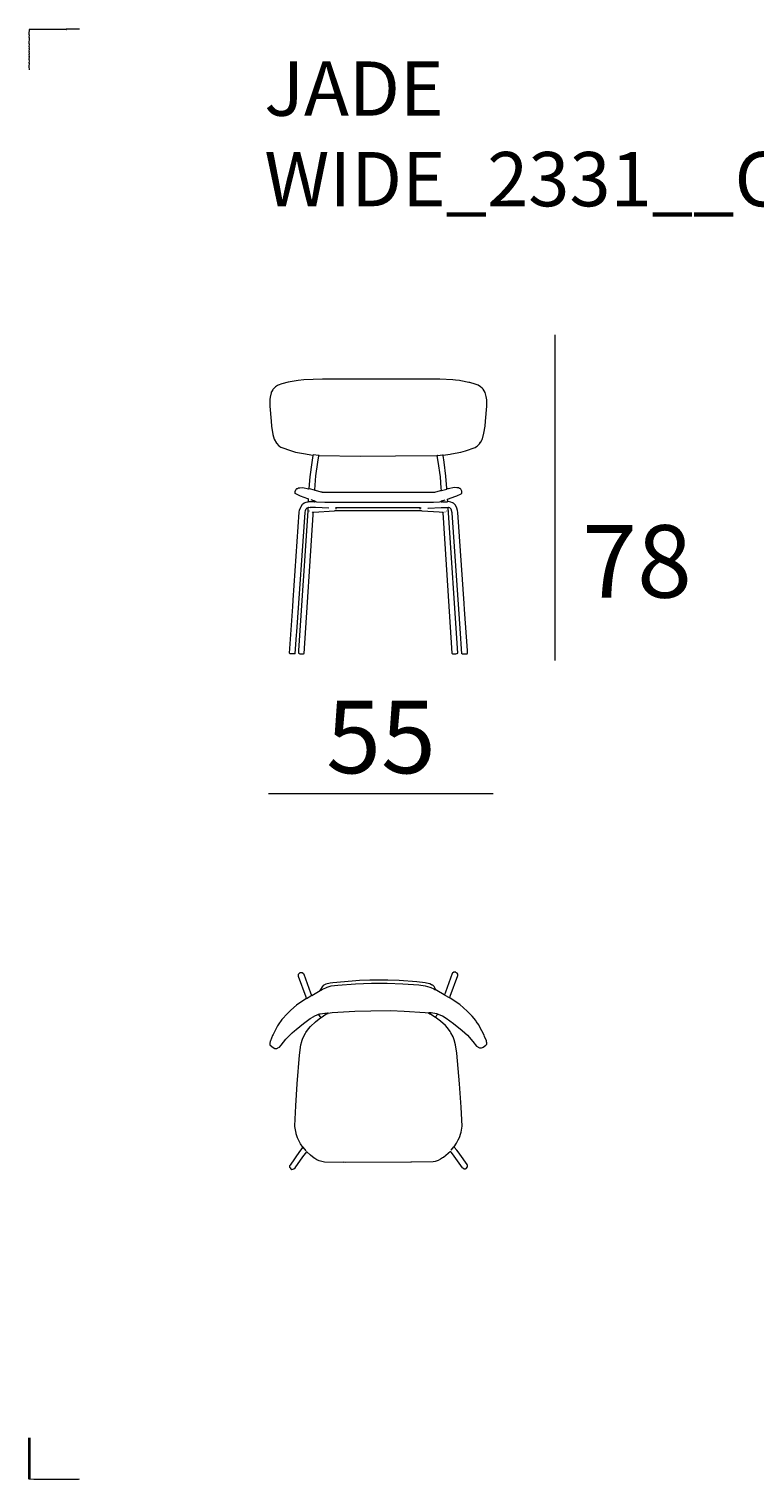
# Model space of a CAD drawing. Units: millimetres. Extents: x 55 to 95, y 19.7 to 59.7.
# Drawn here: x 55 to 75, y 19.7 to 59.7 of the extents above; entities that cross this region are included whole.
import ezdxf

# ---------------------------------------------------------------- set-up
doc = ezdxf.new("R2010")
doc.units = ezdxf.units.MM
doc.header["$MEASUREMENT"] = 0
for name, color, linetype, lineweight in [('COTAS LINEA', 7, 'Continuous', 0), ('COTAS NÚMERO', 7, 'Continuous', 0), ('DIBUJOS', 7, 'Continuous', 0), ('MÁRGENES', 7, 'Continuous', 0), ('REFERENCIAS', 7, 'Continuous', 0)]:
    doc.layers.add(name, color=color, linetype=linetype, lineweight=lineweight)

# ---------------------------------------------------------------- blocks, each defined once
blk = doc.blocks.new('Block_0')
at = {"layer": 'DIBUJOS', "color": 7, "lineweight": 18}
for p, q in [((62.842, 47.99), (62.836, 47.99)), ((62.842, 47.984), (62.842, 47.99)), ((62.995, 47.978), (62.99, 47.978)), ((63.001, 47.978), (62.995, 47.978)), ((62.995, 47.973), (62.995, 47.978)), ((66.263, 47.978), (66.257, 47.978)), ((66.269, 47.978), (66.263, 47.978)), ((66.263, 47.973), (66.263, 47.978)), ((66.423, 47.99), (66.417, 47.99)), ((66.423, 47.984), (66.423, 47.99)), ((62.729, 47.061), (62.723, 47.061)), ((62.729, 47.061), (62.729, 47.067)), ((62.735, 47.061), (62.729, 47.061)), ((62.877, 47.025), (62.735, 47.061)), ((62.883, 47.025), (62.877, 47.025)), ((62.883, 47.025), (62.883, 47.031)), ((62.889, 47.025), (62.883, 47.025)), ((66.376, 47.019), (66.37, 47.019)), ((66.376, 47.019), (66.376, 47.025)), ((66.382, 47.019), (66.376, 47.019)), ((66.53, 47.061), (66.53, 47.067)), ((66.535, 47.061), (66.53, 47.061)), ((62.694, 46.534), (62.688, 46.534)), ((62.694, 46.534), (62.694, 46.54)), ((62.694, 46.528), (62.694, 46.534)), ((62.705, 46.706), (62.699, 46.706)), ((62.705, 46.706), (62.705, 46.711)), ((62.711, 46.706), (62.705, 46.706)), ((62.859, 46.706), (62.711, 46.706)), ((62.735, 46.445), (62.735, 46.451)), ((62.759, 46.546), (62.753, 46.546)), ((62.765, 46.546), (62.759, 46.546)), ((62.759, 46.54), (62.759, 46.546)), ((62.759, 46.534), (62.759, 46.54)), ((62.859, 46.729), (62.782, 46.759)), ((62.788, 46.421), (62.782, 46.421)), ((62.836, 46.41), (62.824, 46.415)), ((62.842, 46.41), (62.836, 46.41)), ((62.847, 46.41), (62.842, 46.41)), ((62.842, 46.404), (62.842, 46.41)), ((62.865, 46.729), (62.859, 46.729)), ((62.865, 46.706), (62.859, 46.706)), ((62.871, 46.729), (62.865, 46.729)), ((62.865, 46.723), (62.865, 46.729)), ((62.865, 46.711), (62.865, 46.723)), ((62.865, 46.706), (62.865, 46.711)), ((62.871, 46.706), (62.865, 46.706)), ((62.883, 46.723), (62.871, 46.729)), ((62.877, 46.706), (62.871, 46.706)), ((62.877, 46.711), (62.883, 46.717)), ((62.877, 46.706), (62.877, 46.711)), ((62.889, 46.723), (62.883, 46.723)), ((62.883, 46.717), (62.883, 46.723)), ((62.901, 46.711), (62.889, 46.723)), ((63.469, 46.534), (63.457, 46.54)), ((63.475, 46.534), (63.469, 46.534)), ((63.469, 46.504), (63.475, 46.528)), ((63.481, 46.534), (63.475, 46.534)), ((63.475, 46.528), (63.475, 46.534)), ((65.795, 46.534), (65.79, 46.534)), ((65.795, 46.528), (65.795, 46.534)), ((65.795, 46.504), (65.795, 46.528)), ((66.382, 46.723), (66.376, 46.723)), ((66.382, 46.723), (66.387, 46.729)), ((66.382, 46.717), (66.382, 46.723)), ((66.387, 46.711), (66.382, 46.717)), ((66.393, 46.729), (66.387, 46.729)), ((66.387, 46.706), (66.387, 46.711)), ((66.393, 46.706), (66.387, 46.706)), ((66.399, 46.729), (66.393, 46.729)), ((66.393, 46.723), (66.393, 46.729)), ((66.399, 46.711), (66.393, 46.723)), ((66.399, 46.706), (66.393, 46.706)), ((66.399, 46.729), (66.482, 46.759)), ((66.399, 46.706), (66.399, 46.711)), ((66.405, 46.706), (66.399, 46.706)), ((66.417, 46.41), (66.411, 46.41)), ((66.423, 46.41), (66.417, 46.41)), ((66.417, 46.404), (66.417, 46.41)), ((66.423, 46.41), (66.435, 46.415)), ((66.476, 46.421), (66.47, 46.421)), ((66.524, 46.445), (66.524, 46.451)), ((66.553, 46.711), (66.547, 46.711)), ((66.553, 46.711), (66.553, 46.717)), ((66.559, 46.711), (66.553, 46.711)), ((66.565, 46.546), (66.559, 46.546)), ((66.571, 46.546), (66.565, 46.546)), ((66.565, 46.54), (66.565, 46.546))]:
    blk.add_line(p, q, dxfattribs=at)
for points in [[(66.423, 47.99), (66.429, 47.994), (66.619, 48.023), (66.654, 48.028), (66.909, 48.077), (67.039, 48.113), (67.304, 48.205), (67.341, 48.226), (67.37, 48.245), (67.429, 48.304), (67.458, 48.346), (67.46, 48.351), (67.505, 48.435), (67.508, 48.446), (67.55, 48.6), (67.58, 48.789), (67.592, 48.926), (67.631, 49.346), (67.631, 49.518), (67.616, 49.612), (67.586, 49.724), (67.53, 49.814), (67.502, 49.839), (67.458, 49.878), (67.393, 49.919), (67.334, 49.942), (67.306, 49.952), (67.158, 49.994), (67.134, 50), (66.914, 50.042), (66.879, 50.047), (66.766, 50.06), (66.696, 50.065), (66.334, 50.083), (66.174, 50.089), (65.884, 50.092), (65.079, 50.083), (64.132, 50.083), (63.096, 50.092), (62.581, 50.066), (62.421, 50.054), (62.154, 50.005), (61.977, 49.958), (61.872, 49.919), (61.858, 49.91), (61.8, 49.873), (61.729, 49.802), (61.718, 49.783), (61.715, 49.779), (61.683, 49.725), (61.679, 49.714), (61.649, 49.589), (61.64, 49.524), (61.64, 49.346), (61.678, 48.932), (61.69, 48.79), (61.727, 48.564), (61.766, 48.43), (61.828, 48.321), (61.888, 48.251), (61.949, 48.212), (61.978, 48.199), (62.215, 48.117), (62.356, 48.077), (62.57, 48.034), (62.829, 47.994), (62.836, 47.99)], [(62.729, 47.067), (62.755, 47.392), (62.81, 47.789), (62.842, 47.984)], [(62.99, 47.978), (62.983, 47.982), (62.847, 47.996), (62.842, 47.99)], [(62.883, 47.031), (62.915, 47.422), (62.968, 47.795), (62.995, 47.973)], [(63.001, 47.978), (63.007, 47.984), (64.138, 47.967), (65.109, 47.97), (66.251, 47.984), (66.257, 47.978)], [(66.376, 47.025), (66.373, 47.084), (66.349, 47.392), (66.29, 47.812), (66.263, 47.973)], [(66.269, 47.978), (66.275, 47.982), (66.411, 47.996), (66.417, 47.99)], [(66.53, 47.067), (66.503, 47.41), (66.449, 47.801), (66.423, 47.984)], [(62.705, 46.711), (62.711, 46.729), (62.711, 46.777), (62.699, 46.788), (62.688, 46.79), (62.487, 46.861), (62.456, 46.876), (62.344, 46.931), (62.338, 46.936), (62.338, 46.984), (62.342, 46.99), (62.368, 47.049), (62.386, 47.067), (62.398, 47.071), (62.403, 47.074), (62.433, 47.088), (62.474, 47.093), (62.557, 47.096), (62.711, 47.064), (62.723, 47.061)], [(62.889, 47.025), (62.895, 47.021), (63.049, 46.98), (63.084, 46.975), (63.09, 46.972), (66.198, 46.972), (66.353, 47.012), (66.37, 47.019)], [(66.382, 47.019), (66.523, 47.057), (66.53, 47.061)], [(66.553, 46.717), (66.547, 46.777), (66.778, 46.861), (66.802, 46.87), (66.926, 46.925), (66.944, 46.942), (66.944, 46.978), (66.936, 47.001), (66.914, 47.049), (66.897, 47.067), (66.884, 47.071), (66.879, 47.074), (66.849, 47.088), (66.802, 47.093), (66.725, 47.096), (66.571, 47.064), (66.535, 47.061)], [(62.338, 42.508), (62.202, 42.514), (62.19, 42.526), (62.276, 43.816), (62.288, 43.988), (62.454, 46.422), (62.465, 46.474), (62.488, 46.539), (62.497, 46.558), (62.546, 46.635), (62.594, 46.675), (62.647, 46.697), (62.699, 46.706)], [(62.344, 42.514), (62.345, 42.519), (62.383, 43.029), (62.388, 43.117), (62.614, 46.41), (62.627, 46.463), (62.646, 46.51), (62.67, 46.534), (62.682, 46.537), (62.688, 46.534)], [(62.694, 46.528), (62.691, 46.457), (62.433, 42.603), (62.433, 42.526), (62.474, 42.508), (62.575, 42.508), (62.587, 42.52), (62.839, 46.345), (62.842, 46.404)], [(62.694, 46.54), (62.705, 46.547), (62.711, 46.552), (62.753, 46.546)], [(63.274, 46.528), (63.269, 46.529), (62.907, 46.543), (62.765, 46.546)], [(66.411, 46.41), (66.311, 46.418), (65.842, 46.443), (65.825, 46.451), (63.439, 46.451), (63.416, 46.443), (62.854, 46.413), (62.847, 46.41)], [(62.877, 46.706), (62.883, 46.7), (62.889, 46.7), (62.901, 46.711)], [(62.901, 46.711), (62.906, 46.71), (62.93, 46.703), (63.161, 46.697), (66.157, 46.697), (66.328, 46.702), (66.358, 46.711)], [(65.79, 46.534), (65.784, 46.54), (63.487, 46.54), (63.481, 46.534)], [(65.795, 46.534), (65.801, 46.54), (65.819, 46.54)], [(66.003, 46.528), (66.015, 46.533), (66.37, 46.543), (66.559, 46.546)], [(66.358, 46.711), (66.37, 46.723), (66.376, 46.723)], [(66.358, 46.711), (66.37, 46.7), (66.382, 46.7), (66.387, 46.706)], [(66.405, 46.706), (66.541, 46.706), (66.547, 46.711)], [(66.417, 46.404), (66.426, 46.261), (66.666, 42.526), (66.683, 42.508), (66.778, 42.508), (66.801, 42.516), (66.808, 42.518), (66.826, 42.531), (66.565, 46.54)], [(66.95, 42.508), (67.009, 42.511), (67.086, 42.514), (67.098, 42.526), (67.098, 42.603), (67.018, 43.733), (67.006, 43.899), (66.834, 46.41), (66.823, 46.468), (66.803, 46.529), (66.791, 46.558), (66.754, 46.617), (66.707, 46.664), (66.688, 46.675), (66.684, 46.677), (66.636, 46.697), (66.559, 46.711)], [(66.944, 42.514), (66.894, 43.212), (66.674, 46.404), (66.658, 46.468), (66.655, 46.475), (66.642, 46.504), (66.606, 46.54), (66.577, 46.549), (66.571, 46.546)], [(62.338, 42.508), (62.344, 42.508), (62.344, 42.514)], [(66.95, 42.508), (66.944, 42.508), (66.944, 42.514)]]:
    blk.add_lwpolyline(points, dxfattribs=at)
blk = doc.blocks.new('Block_2')
at = {"layer": 'DIBUJOS', "color": 7, "lineweight": 18}
for p, q in [((62.8, 33.089), (63.031, 33.226)), ((63.031, 33.232), (63.037, 33.243)), ((63.031, 33.226), (63.031, 33.232)), ((63.037, 33.226), (63.031, 33.226)), ((63.043, 33.243), (63.037, 33.243)), ((63.037, 33.226), (63.049, 33.232)), ((63.043, 33.243), (63.043, 33.249)), ((63.049, 33.238), (63.043, 33.243)), ((63.049, 33.232), (63.049, 33.238)), ((63.055, 33.232), (63.049, 33.232)), ((66.222, 33.238), (66.216, 33.238)), ((66.222, 33.238), (66.222, 33.243)), ((66.228, 33.238), (66.222, 33.238)), ((62.794, 33.089), (62.794, 33.095)), ((62.8, 33.089), (62.794, 33.089)), ((66.464, 33.101), (66.459, 33.101)), ((66.464, 33.101), (66.464, 33.107)), ((66.606, 33.018), (66.601, 33.018)), ((66.606, 33.018), (66.606, 33.024)), ((62.99, 32.563), (62.995, 32.568)), ((62.995, 32.557), (62.99, 32.563)), ((63.001, 32.568), (62.995, 32.568)), ((62.995, 32.557), (63.001, 32.563)), ((63.007, 32.568), (63.001, 32.568)), ((63.001, 32.563), (63.001, 32.568)), ((63.055, 32.48), (63.055, 32.486)), ((63.061, 32.48), (63.055, 32.48)), ((63.055, 32.474), (63.055, 32.48)), ((63.061, 32.48), (63.191, 32.568)), ((63.179, 32.592), (63.173, 32.592)), ((63.185, 32.592), (63.179, 32.592)), ((63.179, 32.586), (63.179, 32.592)), ((63.191, 32.568), (63.179, 32.586)), ((63.25, 32.598), (63.244, 32.598)), ((63.256, 32.598), (63.25, 32.598)), ((63.25, 32.592), (63.25, 32.598)), ((66.015, 32.604), (66.026, 32.61)), ((66.02, 32.598), (66.015, 32.604)), ((66.026, 32.598), (66.02, 32.598)), ((66.032, 32.61), (66.026, 32.61)), ((66.026, 32.598), (66.032, 32.604)), ((66.026, 32.592), (66.026, 32.598)), ((66.062, 32.574), (66.026, 32.592)), ((66.038, 32.61), (66.032, 32.61)), ((66.032, 32.604), (66.032, 32.61)), ((66.068, 32.574), (66.062, 32.574)), ((66.068, 32.58), (66.086, 32.598)), ((66.068, 32.574), (66.068, 32.58)), ((66.074, 32.574), (66.068, 32.574)), ((66.198, 32.491), (66.074, 32.574)), ((66.086, 32.604), (66.08, 32.604)), ((66.091, 32.604), (66.086, 32.604)), ((66.086, 32.598), (66.086, 32.604)), ((66.204, 32.491), (66.198, 32.491)), ((66.204, 32.491), (66.275, 32.568)), ((66.204, 32.486), (66.204, 32.491)), ((66.275, 32.574), (66.269, 32.574)), ((66.281, 32.574), (66.275, 32.574)), ((66.275, 32.568), (66.275, 32.574)), ((62.557, 28.898), (62.557, 28.904)), ((62.563, 28.898), (62.557, 28.898)), ((62.646, 28.797), (62.563, 28.898)), ((66.731, 28.909), (66.725, 28.909)), ((66.731, 28.909), (66.731, 28.915)), ((66.731, 28.904), (66.731, 28.909)), ((62.664, 28.773), (62.652, 28.785))]:
    blk.add_line(p, q, dxfattribs=at)
for points in [[(62.658, 33.007), (62.644, 33.036), (62.433, 33.611), (62.433, 33.67), (62.463, 33.705), (62.468, 33.707), (62.48, 33.717), (62.534, 33.717), (62.569, 33.693), (62.58, 33.675), (62.769, 33.16), (62.794, 33.095)], [(66.606, 33.024), (66.62, 33.065), (66.826, 33.634), (66.826, 33.676), (66.808, 33.705), (66.779, 33.724), (66.772, 33.729), (66.719, 33.729), (66.683, 33.705), (66.676, 33.688), (66.492, 33.179), (66.464, 33.107)], [(66.222, 33.243), (66.174, 33.332), (66.139, 33.368), (66.126, 33.372), (66.108, 33.384), (66.055, 33.407), (66.045, 33.411), (65.925, 33.436), (65.701, 33.459), (65.215, 33.495), (64.902, 33.51), (64.404, 33.51), (64.114, 33.495), (63.919, 33.483), (63.386, 33.436), (63.31, 33.425), (63.191, 33.396), (63.119, 33.357), (63.084, 33.326), (63.043, 33.249)], [(63.055, 33.232), (63.097, 33.26), (63.185, 33.301), (63.226, 33.316), (63.339, 33.348), (63.522, 33.37), (64.008, 33.406), (64.446, 33.424), (64.878, 33.427), (65.316, 33.406), (65.754, 33.376), (65.931, 33.354), (66.055, 33.319), (66.086, 33.304), (66.168, 33.266), (66.216, 33.238)], [(66.459, 33.101), (66.452, 33.106), (66.246, 33.221), (66.228, 33.238)], [(62.658, 33.007), (62.527, 32.919), (62.381, 32.822), (62.219, 32.677), (62.13, 32.593), (61.979, 32.425), (61.872, 32.277), (61.854, 32.248), (61.733, 32.007), (61.721, 31.983), (61.659, 31.834), (61.656, 31.823), (61.64, 31.763), (61.64, 31.722), (61.747, 31.64), (61.752, 31.638), (61.782, 31.621), (61.841, 31.621), (61.852, 31.628), (61.866, 31.638), (61.906, 31.663), (61.959, 31.716), (62.088, 31.877), (62.261, 32.053), (62.328, 32.111), (62.369, 32.147), (62.568, 32.309), (62.76, 32.449), (62.859, 32.51), (62.866, 32.514), (62.965, 32.558), (62.99, 32.563)], [(62.658, 33.007), (62.775, 33.073), (62.794, 33.089)], [(66.281, 32.574), (66.286, 32.573), (66.394, 32.528), (66.406, 32.522), (66.505, 32.46), (66.714, 32.309), (66.945, 32.12), (67.092, 31.988), (67.247, 31.812), (67.346, 31.692), (67.429, 31.639), (67.483, 31.639), (67.511, 31.653), (67.525, 31.661), (67.601, 31.716), (67.631, 31.745), (67.631, 31.781), (67.623, 31.804), (67.617, 31.834), (67.57, 31.952), (67.552, 31.988), (67.431, 32.232), (67.407, 32.273), (67.339, 32.372), (67.324, 32.392), (67.221, 32.514), (67.17, 32.57), (67.086, 32.657), (66.883, 32.833), (66.76, 32.916), (66.606, 33.018)], [(66.601, 33.018), (66.483, 33.085), (66.464, 33.101)], [(62.557, 28.904), (62.491, 28.997), (62.44, 29.088), (62.408, 29.158), (62.37, 29.271), (62.366, 29.288), (62.332, 29.472), (62.332, 29.49), (62.359, 30.046), (62.4, 30.65), (62.466, 31.438), (62.501, 31.727), (62.524, 31.816), (62.526, 31.823), (62.553, 31.905), (62.556, 31.912), (62.624, 32.046), (62.639, 32.066), (62.713, 32.17), (62.765, 32.231), (62.9, 32.357), (63.055, 32.474)], [(63.055, 32.486), (62.997, 32.552), (62.995, 32.557)], [(63.007, 32.568), (63.03, 32.576), (63.161, 32.595), (63.173, 32.592)], [(63.185, 32.592), (63.191, 32.596), (63.232, 32.604), (63.244, 32.598)], [(63.191, 32.568), (63.202, 32.57), (63.243, 32.587), (63.25, 32.592)], [(63.256, 32.598), (63.362, 32.613), (63.99, 32.654), (64.434, 32.666), (64.973, 32.669), (65.351, 32.654), (65.932, 32.618), (66.015, 32.604)], [(66.08, 32.604), (66.074, 32.61), (66.038, 32.61)], [(66.269, 32.574), (66.252, 32.582), (66.139, 32.601), (66.091, 32.604)], [(66.731, 28.915), (66.791, 29.009), (66.842, 29.1), (66.874, 29.169), (66.912, 29.283), (66.922, 29.317), (66.946, 29.483), (66.941, 29.655), (66.923, 30.005), (66.876, 30.65), (66.798, 31.491), (66.77, 31.721), (66.733, 31.865), (66.702, 31.941), (66.641, 32.058), (66.62, 32.09), (66.543, 32.191), (66.488, 32.255), (66.353, 32.375), (66.204, 32.486)], [(62.557, 28.898), (62.458, 28.778), (62.2, 28.407), (62.19, 28.388), (62.19, 28.353), (62.201, 28.329), (62.226, 28.3), (62.255, 28.288), (62.28, 28.292), (62.309, 28.3), (62.344, 28.335), (62.556, 28.638), (62.624, 28.731), (62.664, 28.773)], [(66.642, 28.815), (66.719, 28.909), (66.725, 28.909)], [(66.962, 28.329), (66.967, 28.328), (67.003, 28.306), (67.039, 28.306), (67.045, 28.31), (67.056, 28.312), (67.098, 28.359), (67.098, 28.406), (67.087, 28.425), (66.886, 28.709), (66.868, 28.733), (66.806, 28.819), (66.731, 28.904)], [(66.956, 28.335), (66.732, 28.65), (66.654, 28.756), (66.624, 28.785), (66.43, 28.618), (66.41, 28.603), (66.351, 28.567), (66.287, 28.535), (66.203, 28.509), (66.145, 28.498), (65.553, 28.483), (65.547, 28.489), (65.535, 28.486), (63.724, 28.48), (63.688, 28.483), (63.682, 28.477), (63.149, 28.487), (63.113, 28.493), (63.001, 28.523), (62.942, 28.553), (62.884, 28.585), (62.864, 28.6), (62.766, 28.68), (62.664, 28.773)], [(66.962, 28.329), (66.956, 28.329), (66.956, 28.335)]]:
    blk.add_lwpolyline(points, dxfattribs=at)

msp = doc.modelspace()

# ---------------------------------------------------------------- linework, layer by layer
at = {"layer": 'COTAS LINEA', "color": 7, "lineweight": 18}
for p, q in [((69.503, 51.315), (69.503, 42.331)), ((61.605, 38.661), (67.804, 38.661))]:
    msp.add_line(p, q, dxfattribs=at)
at = {"layer": 'DIBUJOS', "color": 7, "lineweight": 0}
for p, q in [((56.03, 59.744), (56.024, 59.744)), ((56.036, 59.744), (56.03, 59.744)), ((56.03, 59.738), (56.03, 59.744))]:
    msp.add_line(p, q, dxfattribs=at)
at = {"layer": 'DIBUJOS', "color": 250, "lineweight": 0}
msp.add_line((56.024, 59.732), (56.03, 59.738), dxfattribs=at)
at = {"layer": 'DIBUJOS', "color": 7, "lineweight": 0}
for points in [[(55.012, 58.625), (55.006, 58.714), (55.012, 58.803), (55.006, 58.809), (55.006, 58.833), (55.012, 58.838), (55.006, 58.85), (55.012, 58.862), (55.006, 58.915), (55.012, 58.921), (55.006, 58.933), (55.012, 58.981), (55.006, 58.986), (55.006, 58.998), (55.012, 59.004), (55.006, 59.022), (55.006, 59.052), (55.012, 59.058), (55.012, 59.081), (55.006, 59.087), (55.012, 59.123), (55.006, 59.129), (55.012, 59.2), (55.006, 59.206), (55.012, 59.247), (55.006, 59.253), (55.012, 59.33), (55.006, 59.336), (55.012, 59.507), (55.006, 59.513), (55.012, 59.584), (55.006, 59.59), (55.006, 59.62), (55.012, 59.721), (55.006, 59.732), (55.018, 59.744), (56.012, 59.747), (56.024, 59.744)], [(56.397, 59.744), (56.267, 59.747), (56.036, 59.744)], [(55, 19.756), (55.136, 19.747), (56.367, 19.747), (56.397, 19.75)]]:
    msp.add_lwpolyline(points, dxfattribs=at)
at = {"layer": 'MÁRGENES', "color": 254, "lineweight": 35}
msp.add_line((55, 20.883), (55, 19.747), dxfattribs=at)

# ---------------------------------------------------------------- block references
at = {"layer": 'DIBUJOS'}
for name in ['Block_0', 'Block_2']:
    msp.add_blockref(name, (0, 0), dxfattribs=at)

# ---------------------------------------------------------------- texts
at = {"layer": 'COTAS NÚMERO', "char_height": 0.2, "attachment_point": 7}
for s, insert in [('\\C7;\\FMyriad Pro|b0|i0|c1;\\H1.998533;\\W0.999980;78', (70.261, 44.062)), ('\\C7;\\FMyriad Pro|b0|i0|c1;\\H1.998533;\\W0.999980;55', (63.198, 39.216))]:
    msp.add_mtext(s, dxfattribs=dict(at, insert=insert))
at = {"layer": 'REFERENCIAS', "insert": (61.491, 54.856), "char_height": 0.2, "attachment_point": 7}
msp.add_mtext('\\C255;\\FMyriad Pro|b0|i0|c1;\\H1.498600;\\W0.999980;JADE WIDE_2331__CHAIR', dxfattribs=at)

doc.saveas('drawing.dxf')
